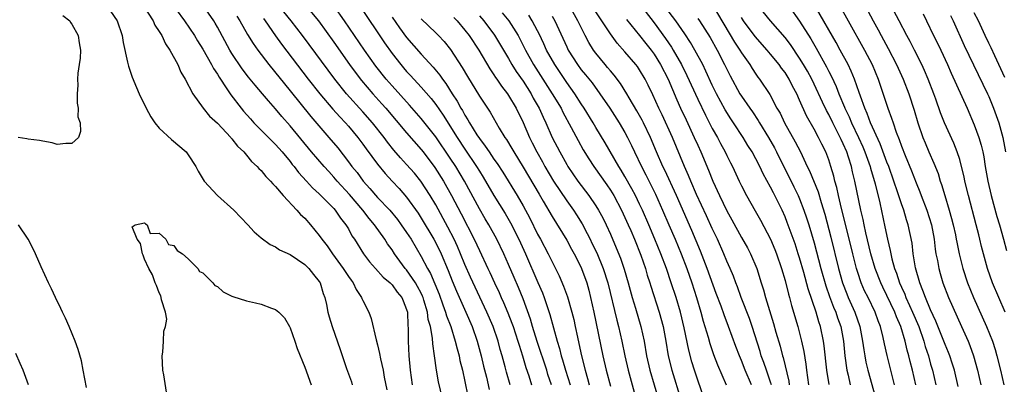
# Model space of a CAD drawing. Units: inches. Extents: x 2547943 to 2550000, y 1518000 to 1521000.
# Drawn here: x 2548422 to 2548557, y 1518389 to 1518439 of the extents above; entities that cross this region are included whole.
import ezdxf

# ---------------------------------------------------------------- set-up
doc = ezdxf.new("R2010")
doc.units = ezdxf.units.IN
doc.header["$MEASUREMENT"] = 0
doc.layers.add('LD25471518_2ft', color=133, linetype='Continuous')

msp = doc.modelspace()

# ---------------------------------------------------------------- linework, layer by layer
at = {"layer": 'LD25471518_2ft'}
for points, elevation in [([(2548442.17, 1518442.17), (2548444.48, 1518439), (2548445.85, 1518437), (2548446.28, 1518436.28), (2548447, 1518435.14), (2548448.2, 1518433), (2548448.47, 1518432.47), (2548449, 1518431.69), (2548449.25, 1518431.25), (2548450.31, 1518429.69), (2548450.85, 1518428.85), (2548452.27, 1518427), (2548452.59, 1518426.59), (2548453.53, 1518425.53), (2548454.02, 1518425), (2548456.01, 1518423), (2548456.5, 1518422.5), (2548457, 1518422.02), (2548457.9, 1518421), (2548459, 1518419.67), (2548459.29, 1518419.29), (2548459.54, 1518419), (2548460.16, 1518418.16), (2548461.26, 1518417), (2548462.08, 1518416.08), (2548463, 1518415.25), (2548465, 1518413.21), (2548465.18, 1518413), (2548465.91, 1518411.91), (2548466.66, 1518411), (2548467, 1518410.42), (2548467.48, 1518409.48), (2548467.82, 1518409), (2548469.06, 1518407), (2548469.91, 1518405.91), (2548470.7, 1518405), (2548471.79, 1518403.79), (2548472.75, 1518403), (2548472.86, 1518402.86), (2548473, 1518402.74), (2548473.72, 1518401.72), (2548474.36, 1518401), (2548474.52, 1518400.52), (2548475, 1518399.37), (2548475.1, 1518399), (2548475.16, 1518397.16), (2548475.2, 1518396.8), (2548475.2, 1518395), (2548475.31, 1518393), (2548475.5, 1518391), (2548475.78, 1518389)], 9410), ([(2548438.87, 1518441), (2548440.15, 1518439), (2548440.41, 1518438.41), (2548441, 1518437.56), (2548441.35, 1518437), (2548441.86, 1518435.86), (2548442.48, 1518435), (2548443.54, 1518433), (2548443.98, 1518431.98), (2548444.59, 1518431), (2548445.64, 1518429), (2548447.03, 1518427.03), (2548447.93, 1518425.93), (2548449, 1518424.96), (2548450.83, 1518423), (2548450.9, 1518422.9), (2548451, 1518422.8), (2548451.77, 1518421.77), (2548452.61, 1518421), (2548453, 1518420.54), (2548453.68, 1518419.68), (2548454.47, 1518419), (2548454.7, 1518418.7), (2548455, 1518418.46), (2548455.63, 1518417.63), (2548456.28, 1518417), (2548456.6, 1518416.6), (2548457, 1518416.23), (2548458.04, 1518415), (2548459.91, 1518413), (2548460.42, 1518412.42), (2548461, 1518411.89), (2548461.79, 1518411), (2548463, 1518409.53), (2548463.36, 1518409), (2548464.08, 1518408.08), (2548464.83, 1518407), (2548466.29, 1518405), (2548467, 1518403.88), (2548467.36, 1518403.36), (2548467.64, 1518403), (2548468.08, 1518402.08), (2548468.81, 1518401), (2548468.86, 1518400.86), (2548469, 1518400.57), (2548469.8, 1518399), (2548470.13, 1518398.13), (2548470.82, 1518395.18), (2548471, 1518394.51), (2548471.29, 1518393.29), (2548471.41, 1518392.59), (2548471.76, 1518391), (2548471.93, 1518390.07), (2548472.29, 1518388.29)], 9412), ([(2548480.43, 1518385), (2548479.4, 1518389.4), (2548479.1, 1518391), (2548478.85, 1518393), (2548478.62, 1518394.62), (2548478.57, 1518395.43), (2548478.27, 1518397), (2548477.98, 1518397.98), (2548477.85, 1518399), (2548477.38, 1518400.62), (2548477.26, 1518401), (2548477.19, 1518401.19), (2548477, 1518401.58), (2548476.51, 1518402.51), (2548476.22, 1518403), (2548475, 1518404.8), (2548474.82, 1518405), (2548473.34, 1518407), (2548473, 1518407.54), (2548472.38, 1518408.38), (2548472, 1518409), (2548470.59, 1518411), (2548469.85, 1518411.85), (2548468.96, 1518413), (2548467.14, 1518415.14), (2548465.46, 1518417), (2548465, 1518417.54), (2548464.29, 1518418.29), (2548463.65, 1518419), (2548461.95, 1518421), (2548459, 1518424.57), (2548457.87, 1518425.87), (2548457, 1518426.93), (2548456.01, 1518428.01), (2548455.19, 1518429), (2548454.17, 1518430.17), (2548453.52, 1518431), (2548453.28, 1518431.28), (2548452.41, 1518432.41), (2548451, 1518434.53), (2548450.72, 1518435), (2548449, 1518438.15), (2548448.69, 1518438.69), (2548448.5, 1518439), (2548447.12, 1518441)], 9408), ([(2548489.21, 1518389), (2548488.73, 1518390.73), (2548488.55, 1518391.45), (2548488.13, 1518393), (2548487.87, 1518393.87), (2548487.56, 1518395), (2548486.89, 1518397), (2548486.03, 1518399), (2548484.41, 1518402.41), (2548483.78, 1518403.78), (2548483, 1518405.55), (2548482.41, 1518407), (2548481.99, 1518407.99), (2548481.54, 1518409), (2548480.68, 1518410.68), (2548479, 1518413.71), (2548478.22, 1518415), (2548476.96, 1518416.96), (2548476.06, 1518418.06), (2548475, 1518419.27), (2548474.17, 1518420.17), (2548473.26, 1518421.26), (2548472.37, 1518422.36), (2548471.9, 1518423), (2548470.31, 1518425), (2548469, 1518426.51), (2548466.73, 1518429), (2548465.14, 1518431), (2548460.69, 1518437), (2548459.14, 1518439), (2548457.51, 1518441)], 9402), ([(2548461.25, 1518441), (2548462.87, 1518439), (2548465, 1518436.07), (2548467.17, 1518433), (2548467.94, 1518431.94), (2548468.81, 1518430.81), (2548470.35, 1518429), (2548471.61, 1518427.61), (2548472.13, 1518427), (2548475, 1518423.6), (2548477, 1518421.32), (2548477.25, 1518421), (2548478.88, 1518418.88), (2548480.05, 1518417), (2548481.16, 1518415), (2548482.49, 1518412.49), (2548484.3, 1518409), (2548485, 1518407.45), (2548486.14, 1518405), (2548486.42, 1518404.42), (2548487.06, 1518403), (2548487.7, 1518401.7), (2548488, 1518401), (2548488.32, 1518400.32), (2548488.91, 1518398.91), (2548489.47, 1518397.47), (2548489.62, 1518397), (2548490.28, 1518395), (2548490.44, 1518394.44), (2548490.91, 1518393), (2548491.39, 1518391.39), (2548491.78, 1518390.22), (2548492.14, 1518389)], 9400), ([(2548494.91, 1518389), (2548494.42, 1518390.42), (2548494.25, 1518391), (2548492.94, 1518394.94), (2548492.3, 1518397), (2548492.01, 1518398.01), (2548491, 1518400.82), (2548490.37, 1518402.37), (2548489.76, 1518403.76), (2548489, 1518405.54), (2548488.35, 1518407), (2548487.4, 1518409), (2548486.29, 1518411), (2548485.8, 1518411.8), (2548485, 1518413.18), (2548482.93, 1518417), (2548481.74, 1518419), (2548481, 1518420.14), (2548479, 1518423.07), (2548477, 1518425.61), (2548475.41, 1518427.41), (2548473, 1518430.07), (2548472.19, 1518431), (2548470.77, 1518432.77), (2548469.19, 1518435), (2548466.46, 1518439), (2548465.02, 1518441.02)], 9398), ([(2548468.62, 1518441), (2548471.97, 1518435.97), (2548473, 1518434.51), (2548474.19, 1518433), (2548474.57, 1518432.57), (2548475, 1518432.07), (2548475.52, 1518431.52), (2548477, 1518429.92), (2548478.35, 1518428.35), (2548479, 1518427.52), (2548480.03, 1518426.03), (2548481.93, 1518423), (2548483, 1518421.39), (2548484.61, 1518419), (2548485, 1518418.35), (2548485.52, 1518417.52), (2548487, 1518414.99), (2548488.52, 1518412.52), (2548489.26, 1518411.26), (2548490.4, 1518409), (2548491.32, 1518407), (2548493.05, 1518403.05), (2548493.65, 1518401.65), (2548493.9, 1518401), (2548494.19, 1518400.19), (2548494.68, 1518398.68), (2548495.67, 1518395), (2548495.99, 1518393.99), (2548496.23, 1518393), (2548496.43, 1518392.43), (2548496.84, 1518391), (2548497.46, 1518389)], 9396), ([(2548522.39, 1518389), (2548521.53, 1518391), (2548521, 1518392.36), (2548520.72, 1518393), (2548520.25, 1518394.25), (2548519.25, 1518397), (2548518.61, 1518398.61), (2548518.2, 1518399.8), (2548517.55, 1518401.55), (2548516.31, 1518405), (2548515.38, 1518407.38), (2548514.21, 1518410.21), (2548512.08, 1518415), (2548510.48, 1518418.48), (2548510.22, 1518419), (2548509.34, 1518421), (2548508.51, 1518423), (2548507.55, 1518425), (2548507.37, 1518425.37), (2548506.65, 1518426.65), (2548505.57, 1518428.43), (2548505.24, 1518429), (2548504.38, 1518430.38), (2548503.53, 1518431.53), (2548503, 1518432.13), (2548502.62, 1518432.62), (2548502.28, 1518433), (2548501, 1518434.58), (2548500.69, 1518435), (2548500.05, 1518436.05), (2548499.54, 1518437), (2548499.34, 1518437.34), (2548498.54, 1518439), (2548497.41, 1518441)], 9380), ([(2548507, 1518441.37), (2548509, 1518438.75), (2548510.58, 1518436.58), (2548511.39, 1518435.39), (2548511.63, 1518435), (2548512.77, 1518433), (2548513.51, 1518431.51), (2548515, 1518428.25), (2548516.05, 1518426.05), (2548517, 1518424.23), (2548517.7, 1518423), (2548518.14, 1518422.14), (2548518.78, 1518421), (2548519, 1518420.52), (2548519.51, 1518419.51), (2548519.79, 1518419), (2548520.68, 1518417), (2548521, 1518416.33), (2548521.68, 1518415), (2548522.91, 1518412.91), (2548523.64, 1518411.64), (2548525, 1518408.99), (2548525.59, 1518407.59), (2548525.82, 1518407), (2548526.52, 1518405), (2548527, 1518403.32), (2548527.46, 1518401.46), (2548527.61, 1518401), (2548527.9, 1518399.9), (2548528.76, 1518397), (2548529.28, 1518395), (2548529.58, 1518393.58), (2548529.85, 1518391.85), (2548529.95, 1518391), (2548530.22, 1518389)], 9374), ([(2548533.06, 1518389.06), (2548532.75, 1518391), (2548532.37, 1518394.37), (2548532.28, 1518395), (2548531.86, 1518397), (2548531.64, 1518397.64), (2548531.26, 1518399), (2548530.18, 1518402.18), (2548529.57, 1518404.44), (2548529, 1518406.43), (2548528.82, 1518407), (2548528.37, 1518408.37), (2548527.85, 1518409.85), (2548527.31, 1518411.31), (2548527, 1518412.1), (2548526.6, 1518413), (2548525.6, 1518415), (2548525.39, 1518415.39), (2548525, 1518416.18), (2548524, 1518418), (2548523.55, 1518419), (2548523, 1518420.05), (2548522.47, 1518421), (2548521.9, 1518421.9), (2548521.23, 1518423), (2548519.93, 1518425), (2548519.55, 1518425.55), (2548518.76, 1518426.76), (2548517.56, 1518429), (2548517, 1518430.17), (2548516.11, 1518432.11), (2548515.68, 1518433), (2548514.61, 1518435), (2548514.02, 1518436.02), (2548513.23, 1518437.23), (2548511.97, 1518439), (2548510.5, 1518441)], 9372), ([(2548517, 1518441.25), (2548520.06, 1518436.06), (2548520.77, 1518435), (2548521, 1518434.61), (2548522.14, 1518433), (2548522.47, 1518432.47), (2548523, 1518431.67), (2548523.28, 1518431.28), (2548523.5, 1518431), (2548524.9, 1518428.9), (2548525.89, 1518427), (2548526.31, 1518426.31), (2548526.91, 1518425), (2548528.4, 1518422.4), (2548529.1, 1518421), (2548530.06, 1518419), (2548530.38, 1518418.38), (2548531.53, 1518415.53), (2548531.95, 1518414.05), (2548532.45, 1518412.45), (2548533.29, 1518409.29), (2548534.36, 1518405), (2548534.91, 1518403), (2548535.48, 1518401.48), (2548535.68, 1518401), (2548536.59, 1518399), (2548537.29, 1518397), (2548537.65, 1518395), (2548537.81, 1518393.81), (2548537.94, 1518393), (2548538.11, 1518392.11), (2548538.38, 1518391), (2548539.38, 1518387.38)], 9368), ([(2548544.95, 1518389), (2548544.52, 1518391), (2548544.2, 1518392.2), (2548544.02, 1518393), (2548543.78, 1518393.78), (2548543.51, 1518395), (2548542.91, 1518397), (2548542.32, 1518398.32), (2548542.09, 1518399), (2548541, 1518401.29), (2548540.42, 1518402.42), (2548540.15, 1518403), (2548539.38, 1518405), (2548538.8, 1518407), (2548538.1, 1518409.9), (2548537.86, 1518411), (2548537.72, 1518411.72), (2548537.42, 1518413), (2548536.59, 1518417), (2548536.27, 1518418.27), (2548536.11, 1518419), (2548535.72, 1518420.29), (2548535.47, 1518421), (2548535, 1518422.12), (2548534.71, 1518422.71), (2548534.59, 1518423), (2548533.55, 1518425), (2548533, 1518426.13), (2548532.68, 1518426.68), (2548532.15, 1518427.85), (2548531, 1518430.3), (2548530.66, 1518431), (2548530.08, 1518432.08), (2548529.55, 1518433), (2548529, 1518433.9), (2548527.74, 1518435.74), (2548527, 1518436.74), (2548525, 1518439.03), (2548523.4, 1518441)], 9364), ([(2548527.56, 1518441), (2548529, 1518438.97), (2548530.53, 1518436.53), (2548531.26, 1518435.27), (2548532.7, 1518432.7), (2548533, 1518432.07), (2548533.37, 1518431.37), (2548534.01, 1518430.01), (2548534.39, 1518429), (2548535.17, 1518427.17), (2548535.23, 1518427), (2548535.81, 1518425.81), (2548536.14, 1518425), (2548537.11, 1518423), (2548537.69, 1518421.69), (2548537.98, 1518421), (2548538.69, 1518419), (2548538.75, 1518418.75), (2548539.37, 1518416.63), (2548540, 1518414), (2548540.71, 1518410.71), (2548541.06, 1518409), (2548541.46, 1518407.46), (2548541.53, 1518407), (2548541.69, 1518406.31), (2548542.06, 1518405), (2548542.33, 1518404.33), (2548542.73, 1518403), (2548543, 1518402.4), (2548543.45, 1518401.45), (2548543.61, 1518401), (2548544.11, 1518399.89), (2548544.53, 1518399), (2548545.36, 1518397), (2548546.06, 1518395), (2548546.27, 1518394.27), (2548546.69, 1518393), (2548547, 1518391.86), (2548547.26, 1518391), (2548547.73, 1518389)], 9362), ([(2548550.78, 1518388.78), (2548550.28, 1518391), (2548549.97, 1518391.97), (2548549.62, 1518393), (2548549.45, 1518393.45), (2548549, 1518394.52), (2548548.82, 1518395), (2548547.73, 1518397.73), (2548547, 1518399.3), (2548546.28, 1518401), (2548545.95, 1518401.96), (2548545.5, 1518403), (2548544.94, 1518405.06), (2548544.62, 1518407), (2548544.45, 1518408.45), (2548543.91, 1518411), (2548543.67, 1518411.67), (2548543.3, 1518413), (2548543, 1518413.85), (2548542.47, 1518415.53), (2548541.96, 1518417), (2548541.24, 1518419), (2548541, 1518419.61), (2548540.09, 1518422.09), (2548538.75, 1518425), (2548538.28, 1518426.28), (2548537.94, 1518427), (2548537.35, 1518428.65), (2548537.18, 1518429.18), (2548536.55, 1518431), (2548536.1, 1518432.1), (2548535.66, 1518433), (2548534.59, 1518435), (2548534.03, 1518436.02), (2548531.31, 1518440.69)], 9360), ([(2548534.57, 1518441), (2548535.66, 1518439), (2548537.92, 1518435), (2548538.95, 1518433), (2548539.78, 1518431), (2548541.11, 1518427), (2548541.64, 1518425.64), (2548541.84, 1518425), (2548542.28, 1518423.72), (2548542.7, 1518422.7), (2548543, 1518421.78), (2548543.49, 1518420.51), (2548544.38, 1518418.38), (2548545, 1518416.77), (2548545.53, 1518415.53), (2548545.7, 1518415), (2548546.46, 1518413), (2548547.1, 1518411), (2548547.48, 1518409), (2548547.63, 1518407.63), (2548547.74, 1518407), (2548547.93, 1518406.07), (2548548.11, 1518405), (2548548.3, 1518404.3), (2548548.69, 1518403), (2548549.47, 1518401), (2548551.26, 1518397), (2548552.14, 1518395), (2548552.39, 1518394.39), (2548552.89, 1518393), (2548553.46, 1518391), (2548553.89, 1518389)], 9358), ([(2548538.05, 1518441), (2548539.11, 1518439), (2548539.79, 1518437.79), (2548540.2, 1518437), (2548541.19, 1518435.19), (2548542.32, 1518433), (2548543.22, 1518431), (2548544, 1518429), (2548544.73, 1518426.73), (2548545.24, 1518425), (2548545.93, 1518423), (2548546.24, 1518422.24), (2548546.76, 1518421), (2548547.45, 1518419.45), (2548548.02, 1518418.02), (2548548.33, 1518417), (2548548.51, 1518416.51), (2548548.94, 1518415), (2548549.55, 1518413), (2548549.87, 1518411.87), (2548550.1, 1518411), (2548550.41, 1518409.59), (2548550.53, 1518409), (2548550.6, 1518408.6), (2548550.93, 1518407), (2548551.42, 1518405), (2548552.08, 1518403), (2548552.91, 1518401), (2548554.7, 1518397), (2548555.49, 1518395), (2548555.86, 1518393.86), (2548556.11, 1518393), (2548556.62, 1518391), (2548557.06, 1518389)], 9356), ([(2548557.26, 1518399), (2548556.37, 1518401), (2548555.52, 1518403), (2548554.8, 1518405), (2548554.25, 1518407), (2548554, 1518408), (2548553.78, 1518409), (2548553.61, 1518409.61), (2548553.27, 1518411), (2548552.19, 1518415), (2548551.7, 1518417), (2548551.59, 1518417.59), (2548551.26, 1518419), (2548551, 1518419.94), (2548550.66, 1518421), (2548550.19, 1518422.19), (2548548.92, 1518425), (2548548.38, 1518426.38), (2548547.74, 1518428.26), (2548547.46, 1518429), (2548546.68, 1518431), (2548546.18, 1518432.18), (2548545.8, 1518433), (2548544.79, 1518435), (2548544.18, 1518436.18), (2548543.72, 1518437), (2548542.68, 1518439), (2548541.62, 1518441)], 9354), ([(2548427.76, 1518439.76), (2548428.7, 1518439), (2548428.8, 1518438.8), (2548429, 1518438.57), (2548429.86, 1518437), (2548429.99, 1518435.99), (2548430.18, 1518435), (2548430.14, 1518433.86), (2548430.02, 1518433), (2548429.84, 1518431.84), (2548429.79, 1518431), (2548429.81, 1518430.19), (2548429.72, 1518429), (2548429.72, 1518427.72), (2548429.85, 1518427), (2548429.84, 1518425.84), (2548430.12, 1518425), (2548430.18, 1518423.82), (2548429.9, 1518423), (2548429, 1518422.15), (2548428.17, 1518422.17), (2548427, 1518422.03), (2548426.27, 1518422.27), (2548425, 1518422.49), (2548424.57, 1518422.57), (2548423, 1518422.74), (2548422.8, 1518422.8), (2548421.6, 1518423)], 9416), ([(2548434.33, 1518440.33), (2548435.21, 1518439), (2548435.89, 1518437), (2548436.03, 1518436.03), (2548436.66, 1518433.34), (2548436.76, 1518432.76), (2548437.27, 1518431.27), (2548437.86, 1518429.86), (2548438.25, 1518429), (2548439.2, 1518427), (2548439.83, 1518425.83), (2548440.39, 1518425), (2548441, 1518424.28), (2548442.69, 1518422.69), (2548444.72, 1518421), (2548445, 1518420.61), (2548446.04, 1518419), (2548446.36, 1518418.36), (2548447.16, 1518417), (2548448.99, 1518415), (2548451.25, 1518413), (2548453.19, 1518411), (2548454.04, 1518410.04), (2548455, 1518409.2), (2548456.27, 1518408.27), (2548457, 1518407.94), (2548457.55, 1518407.55), (2548459, 1518406.91), (2548461, 1518405.55), (2548461.55, 1518405), (2548462.18, 1518404.18), (2548463, 1518403.2), (2548463.12, 1518403), (2548463.54, 1518401.54), (2548463.74, 1518401), (2548463.97, 1518400.03), (2548464.18, 1518399), (2548464.35, 1518398.35), (2548464.76, 1518397), (2548465.86, 1518393.86), (2548466.74, 1518391.26), (2548467.41, 1518389.41), (2548467.53, 1518389)], 9414), ([(2548451.66, 1518439.66), (2548452.1, 1518439), (2548453.14, 1518437.14), (2548453.9, 1518435.9), (2548454.55, 1518435), (2548456.07, 1518433), (2548459, 1518429.41), (2548461.85, 1518425.85), (2548464.33, 1518423), (2548465.54, 1518421.54), (2548467, 1518419.66), (2548467.49, 1518419), (2548468.18, 1518418.18), (2548469.03, 1518417), (2548469.96, 1518415.96), (2548471, 1518414.75), (2548472.68, 1518413), (2548473.73, 1518411.73), (2548474.27, 1518411), (2548475, 1518409.94), (2548475.6, 1518409), (2548477, 1518406.65), (2548477.85, 1518405), (2548478.28, 1518404.28), (2548479.45, 1518401.45), (2548479.98, 1518399.98), (2548480.36, 1518399), (2548480.5, 1518398.5), (2548481.06, 1518397), (2548481.69, 1518395), (2548481.93, 1518393.93), (2548482.2, 1518393), (2548482.33, 1518392.33), (2548482.66, 1518391), (2548483, 1518389.47), (2548483.42, 1518387.42)], 9406), ([(2548455.31, 1518439.31), (2548455.55, 1518439), (2548456.97, 1518436.97), (2548457.81, 1518435.81), (2548461.48, 1518431), (2548463.05, 1518429), (2548464.87, 1518426.87), (2548465.81, 1518425.81), (2548466.6, 1518425), (2548467, 1518424.54), (2548468.28, 1518423), (2548469, 1518422.05), (2548469.44, 1518421.44), (2548471, 1518419.34), (2548472.04, 1518418.04), (2548472.99, 1518417), (2548473.97, 1518415.97), (2548475, 1518414.8), (2548476.57, 1518412.57), (2548477, 1518411.92), (2548478.75, 1518409), (2548479, 1518408.53), (2548479.74, 1518407), (2548480.71, 1518404.71), (2548481.27, 1518403.27), (2548481.86, 1518401.86), (2548483.13, 1518399), (2548483.99, 1518397), (2548484.7, 1518395), (2548485.24, 1518393), (2548485.57, 1518391.57), (2548485.97, 1518390.03), (2548486.36, 1518388.36)], 9404), ([(2548473, 1518439.52), (2548474.04, 1518438.04), (2548475, 1518436.72), (2548477, 1518434.44), (2548478.66, 1518432.66), (2548479.56, 1518431.56), (2548479.92, 1518431), (2548480.4, 1518430.4), (2548481.27, 1518429), (2548481.96, 1518427.96), (2548482.46, 1518427), (2548482.67, 1518426.67), (2548483, 1518426.04), (2548483.41, 1518425.41), (2548483.63, 1518425), (2548484.66, 1518423.34), (2548485, 1518422.83), (2548485.81, 1518421.81), (2548486.32, 1518421), (2548487, 1518420), (2548487.42, 1518419.42), (2548488.2, 1518418.2), (2548490.17, 1518415), (2548491, 1518413.57), (2548491.91, 1518411.91), (2548493, 1518409.72), (2548493.4, 1518409), (2548494.47, 1518407), (2548495, 1518405.88), (2548495.46, 1518405), (2548495.97, 1518403.97), (2548496.56, 1518402.56), (2548497.09, 1518401.09), (2548497.71, 1518399), (2548497.97, 1518397.97), (2548498.18, 1518397), (2548498.46, 1518395.54), (2548498.67, 1518394.67), (2548499.01, 1518392.99), (2548499.53, 1518391), (2548499.86, 1518389.86), (2548500.07, 1518389)], 9394), ([(2548477, 1518439.29), (2548479, 1518437.36), (2548479.36, 1518437), (2548480.15, 1518436.15), (2548481.05, 1518435.05), (2548482.62, 1518432.62), (2548483.35, 1518431.35), (2548485, 1518428.67), (2548486.46, 1518426.46), (2548487.72, 1518424.28), (2548488.5, 1518423), (2548488.71, 1518422.71), (2548489.46, 1518421.46), (2548489.72, 1518421), (2548491, 1518418.92), (2548493.19, 1518415.19), (2548493.77, 1518414.23), (2548495, 1518412.11), (2548497, 1518408.88), (2548497.66, 1518407.66), (2548498.04, 1518407), (2548499, 1518405.11), (2548499.05, 1518405), (2548499.75, 1518403), (2548500.02, 1518402.02), (2548500.28, 1518401), (2548500.74, 1518399), (2548501.98, 1518393), (2548502.44, 1518391), (2548503, 1518388.8)], 9392), ([(2548481.5, 1518439.49), (2548481.96, 1518439), (2548483, 1518437.75), (2548483.58, 1518437), (2548484.9, 1518435), (2548486.41, 1518432.41), (2548487, 1518431.59), (2548487.22, 1518431.22), (2548487.39, 1518431), (2548488.03, 1518430.03), (2548488.85, 1518429), (2548489, 1518428.77), (2548490.03, 1518427), (2548491, 1518425.03), (2548491.9, 1518423), (2548492.27, 1518422.27), (2548492.9, 1518421), (2548493.65, 1518419.65), (2548494, 1518419), (2548495.19, 1518417), (2548497, 1518414.28), (2548497.92, 1518413), (2548498.34, 1518412.34), (2548499.1, 1518411.1), (2548499.81, 1518409.81), (2548500.2, 1518409), (2548500.47, 1518408.47), (2548501.12, 1518407.12), (2548502.02, 1518405), (2548502.65, 1518403), (2548503.88, 1518397.88), (2548504.13, 1518397), (2548504.58, 1518395), (2548504.99, 1518393), (2548505.45, 1518391), (2548506.53, 1518387)], 9390), ([(2548485, 1518439.72), (2548485.61, 1518439), (2548487.06, 1518437.06), (2548489, 1518433.82), (2548489.46, 1518433), (2548490.06, 1518432.06), (2548491, 1518430.7), (2548492.09, 1518429), (2548492.4, 1518428.4), (2548493.22, 1518427), (2548493.77, 1518425.77), (2548494.15, 1518425), (2548495.02, 1518423), (2548496.03, 1518421), (2548497, 1518419.26), (2548497.15, 1518419), (2548498.52, 1518417), (2548500.04, 1518415), (2548501, 1518413.61), (2548501.38, 1518413), (2548501.94, 1518411.94), (2548502.41, 1518411), (2548503, 1518409.7), (2548503.81, 1518407.81), (2548504.39, 1518406.39), (2548504.91, 1518404.91), (2548505.46, 1518403), (2548505.99, 1518401), (2548506.45, 1518399.55), (2548507.19, 1518397), (2548507.62, 1518395), (2548507.98, 1518393), (2548508.44, 1518391), (2548509.6, 1518387)], 9388), ([(2548488.13, 1518440.13), (2548489.04, 1518439), (2548490.31, 1518437), (2548490.56, 1518436.56), (2548491.35, 1518435), (2548492.45, 1518433), (2548495.02, 1518429), (2548496.22, 1518427), (2548496.48, 1518426.48), (2548497.63, 1518424.37), (2548498.56, 1518422.56), (2548499.28, 1518421.28), (2548500.04, 1518420.04), (2548500.74, 1518419), (2548502.5, 1518416.5), (2548503, 1518415.75), (2548503.45, 1518415), (2548504.52, 1518413), (2548505, 1518411.99), (2548505.45, 1518411), (2548505.79, 1518410.21), (2548506.3, 1518409), (2548507.17, 1518406.83), (2548507.81, 1518405), (2548508.07, 1518404.07), (2548508.41, 1518403), (2548508.54, 1518402.54), (2548509.71, 1518399), (2548510.25, 1518397), (2548510.61, 1518395), (2548510.94, 1518393), (2548511.44, 1518391), (2548512.67, 1518387)], 9386), ([(2548515.95, 1518387), (2548515, 1518389.65), (2548514.54, 1518391), (2548514.18, 1518392.18), (2548513.76, 1518393.76), (2548513.15, 1518396.85), (2548512.63, 1518399), (2548512.02, 1518401), (2548511.37, 1518403), (2548510.69, 1518405), (2548509.94, 1518407), (2548509.12, 1518409), (2548508.27, 1518411), (2548507.39, 1518413), (2548507, 1518413.83), (2548506.43, 1518415), (2548505.94, 1518415.94), (2548505, 1518417.64), (2548504.5, 1518418.5), (2548504.18, 1518419), (2548502.27, 1518422.27), (2548501, 1518424.35), (2548500.62, 1518425), (2548499.39, 1518427), (2548499, 1518427.59), (2548498.1, 1518429), (2548497, 1518430.52), (2548495.35, 1518433), (2548494.23, 1518435), (2548493.85, 1518435.85), (2548493.21, 1518437.21), (2548493, 1518437.63), (2548492.27, 1518439), (2548491.77, 1518439.77)], 9384), ([(2548495, 1518439.65), (2548495.37, 1518439), (2548497, 1518435.43), (2548497.21, 1518435), (2548498.48, 1518433), (2548499, 1518432.3), (2548499.59, 1518431.59), (2548500.48, 1518430.48), (2548501.56, 1518429), (2548502.9, 1518427), (2548504.22, 1518425), (2548505, 1518423.67), (2548505.35, 1518423), (2548505.9, 1518421.9), (2548506.29, 1518421), (2548507.25, 1518419), (2548507.86, 1518417.86), (2548509.19, 1518415.19), (2548510.18, 1518413), (2548511.05, 1518411), (2548511.91, 1518409), (2548512.73, 1518407), (2548513.5, 1518405), (2548514.21, 1518403), (2548514.84, 1518401), (2548515.42, 1518399), (2548515.76, 1518397.76), (2548516.43, 1518395.57), (2548516.67, 1518394.67), (2548517.17, 1518393.17), (2548517.73, 1518391.73), (2548518.9, 1518389)], 9382), ([(2548525.12, 1518389), (2548525, 1518389.38), (2548524.43, 1518391), (2548524.08, 1518392.08), (2548523.73, 1518393), (2548523.57, 1518393.57), (2548522.48, 1518397), (2548522.11, 1518398.11), (2548520.99, 1518401), (2548520.46, 1518402.46), (2548520.23, 1518403), (2548519.91, 1518403.91), (2548519.46, 1518405), (2548519, 1518406.01), (2548518.6, 1518407), (2548517.7, 1518409), (2548517, 1518410.47), (2548516.21, 1518412.21), (2548514.83, 1518415.17), (2548514.04, 1518417), (2548513.75, 1518417.75), (2548513.19, 1518419), (2548511.52, 1518423), (2548510.09, 1518426.09), (2548509.64, 1518427), (2548508.83, 1518428.83), (2548508.18, 1518430.18), (2548507.77, 1518431), (2548507, 1518432.3), (2548506.72, 1518432.72), (2548506.5, 1518433), (2548505, 1518434.77), (2548503.94, 1518435.94), (2548503, 1518437.21), (2548501, 1518440.27)], 9378), ([(2548505.19, 1518439.19), (2548507, 1518437.01), (2548507.88, 1518435.88), (2548508.58, 1518435), (2548509, 1518434.42), (2548509.89, 1518433), (2548510.92, 1518431), (2548512.14, 1518428.14), (2548512.65, 1518427), (2548513.39, 1518425.39), (2548514.53, 1518423), (2548515, 1518421.94), (2548515.44, 1518421), (2548516.5, 1518418.5), (2548517.08, 1518417), (2548517.99, 1518415), (2548519, 1518412.92), (2548519.69, 1518411.69), (2548521, 1518409.25), (2548521.82, 1518407.82), (2548522.25, 1518407), (2548523.11, 1518405), (2548523.72, 1518403), (2548524.03, 1518402.03), (2548524.31, 1518401), (2548525.42, 1518397.42), (2548525.75, 1518396.25), (2548526.33, 1518394.33), (2548526.67, 1518393), (2548526.75, 1518392.75), (2548527.51, 1518389.51), (2548527.58, 1518389)], 9376), ([(2548515, 1518439.35), (2548515.24, 1518439), (2548516.7, 1518436.7), (2548517.65, 1518435), (2548518.69, 1518433), (2548519, 1518432.35), (2548519.46, 1518431.46), (2548520.78, 1518429), (2548521, 1518428.65), (2548522.15, 1518427), (2548522.51, 1518426.51), (2548523.32, 1518425.32), (2548523.5, 1518425), (2548524.72, 1518423), (2548525.55, 1518421.55), (2548525.83, 1518421), (2548526.87, 1518418.87), (2548527.55, 1518417.55), (2548528.22, 1518416.22), (2548528.81, 1518415), (2548529, 1518414.56), (2548529.6, 1518413), (2548529.96, 1518411.96), (2548530.26, 1518411), (2548531, 1518408.53), (2548531.92, 1518405), (2548532.61, 1518402.61), (2548533.12, 1518401.12), (2548533.67, 1518399.67), (2548533.96, 1518399), (2548534.21, 1518398.21), (2548534.65, 1518397), (2548535.01, 1518395), (2548535.21, 1518393), (2548535.51, 1518391), (2548535.67, 1518390.33), (2548535.95, 1518389)], 9370), ([(2548542.06, 1518389), (2548541.71, 1518390.29), (2548541.02, 1518393.02), (2548540.65, 1518394.65), (2548540.48, 1518395.52), (2548540.11, 1518397), (2548539.8, 1518397.8), (2548539.39, 1518399), (2548538.41, 1518401), (2548537.93, 1518401.93), (2548537.48, 1518403), (2548537, 1518404.42), (2548536.82, 1518405), (2548536.31, 1518407), (2548535.27, 1518411.27), (2548534.77, 1518413.23), (2548534.34, 1518415), (2548534.11, 1518416.11), (2548533.84, 1518417), (2548533.68, 1518417.68), (2548533.3, 1518419), (2548533, 1518419.93), (2548532.6, 1518421), (2548532.06, 1518422.06), (2548531.6, 1518423), (2548531, 1518424.11), (2548529.94, 1518425.94), (2548529, 1518428.13), (2548528.61, 1518429), (2548528.04, 1518430.04), (2548527.56, 1518431), (2548527, 1518431.89), (2548526.52, 1518432.52), (2548526.19, 1518433), (2548525, 1518434.45), (2548524.53, 1518435), (2548522.87, 1518436.87), (2548521.31, 1518439), (2548521, 1518439.47)], 9366), ([(2548545.99, 1518439.99), (2548546.42, 1518439), (2548547.39, 1518437), (2548547.94, 1518435.94), (2548548.39, 1518435), (2548549.3, 1518433), (2548549.81, 1518431.81), (2548552, 1518427), (2548553, 1518424.74), (2548553.64, 1518423), (2548553.95, 1518421.95), (2548554.16, 1518421), (2548554.3, 1518420.31), (2548554.51, 1518419), (2548554.87, 1518417), (2548555.33, 1518415), (2548556.12, 1518412.12), (2548556.46, 1518411), (2548557.02, 1518409), (2548557.44, 1518407.44)], 9352), ([(2548549.74, 1518439.74), (2548550.1, 1518439), (2548551.63, 1518435.63), (2548554.83, 1518429), (2548555, 1518428.61), (2548555.65, 1518427), (2548556.01, 1518426.01), (2548556.36, 1518425), (2548556.92, 1518423), (2548557.31, 1518421)], 9350), ([(2548557.21, 1518431.21), (2548555.81, 1518434.19), (2548555.32, 1518435.32), (2548555, 1518435.93), (2548554.49, 1518437), (2548553.57, 1518439), (2548553, 1518440.13)], 9348), ([(2548431, 1518388.64), (2548430.57, 1518391), (2548430.3, 1518392.3), (2548429.86, 1518393.86), (2548429.46, 1518395), (2548428.64, 1518397), (2548428.14, 1518398.14), (2548427.71, 1518399), (2548427.49, 1518399.49), (2548426.73, 1518401), (2548426.2, 1518402.2), (2548425.8, 1518403), (2548424.77, 1518405.23), (2548423.98, 1518407), (2548423.68, 1518407.68), (2548422.99, 1518409), (2548421.68, 1518411)], 9414), ([(2548442.01, 1518388.01), (2548441.62, 1518390.38), (2548441.5, 1518391), (2548441.41, 1518393), (2548441.49, 1518393.49), (2548441.59, 1518395), (2548441.64, 1518396.36), (2548441.85, 1518397), (2548442.03, 1518398.03), (2548441.87, 1518399), (2548441.33, 1518400.67), (2548441.29, 1518401), (2548441.23, 1518401.23), (2548441, 1518401.64), (2548440.63, 1518402.63), (2548440.44, 1518403), (2548440.09, 1518404.09), (2548439.58, 1518405), (2548439, 1518406.27), (2548438.81, 1518406.81), (2548438.7, 1518407), (2548438.43, 1518408.43), (2548437.97, 1518409), (2548437.28, 1518410.72), (2548437.68, 1518411), (2548439, 1518411.27), (2548439.11, 1518411.11), (2548439.34, 1518411), (2548439.78, 1518409.78), (2548441, 1518409.82), (2548441.93, 1518409), (2548442.26, 1518408.26), (2548443, 1518408.16), (2548443.47, 1518407.47), (2548444.22, 1518407), (2548445, 1518406.33), (2548446.33, 1518405), (2548446.56, 1518404.56), (2548447, 1518404.4), (2548448.38, 1518403), (2548448.64, 1518402.64), (2548449, 1518402.52), (2548449.77, 1518401.77), (2548451, 1518401.2), (2548451.13, 1518401.13), (2548453, 1518400.53), (2548454.25, 1518400.25), (2548455, 1518400.1), (2548456.45, 1518399.55), (2548457, 1518399.37), (2548457.44, 1518399), (2548458.2, 1518398.2), (2548458.9, 1518397), (2548459, 1518396.81), (2548459.64, 1518395), (2548459.97, 1518393.97), (2548461, 1518391.42), (2548461.9, 1518389)], 9416), ([(2548423.06, 1518389), (2548422.3, 1518391), (2548421.91, 1518391.91), (2548421.29, 1518393.29)], 9412)]:
    msp.add_lwpolyline(points, dxfattribs=dict(at, elevation=elevation))

doc.saveas('drawing.dxf')
